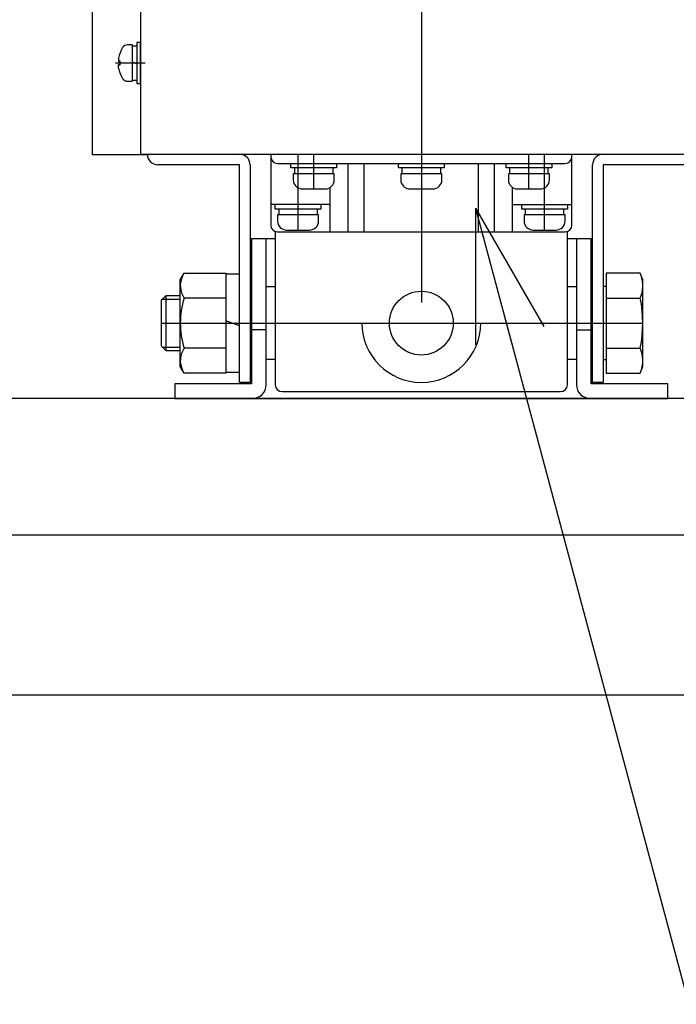
# Model space of a CAD drawing. Units: millimetres. Extents: x 21 to 369, y 11 to 246.
# Drawn here: x 47 to 56, y 47 to 61 of the extents above; entities that cross this region are included whole.
import ezdxf

# ---------------------------------------------------------------- set-up
doc = ezdxf.new("R2010")
doc.units = ezdxf.units.MM
doc.linetypes.add('CENTER', pattern=[51, 31.8, -6.4, 6.4, -6.4])

# ---------------------------------------------------------------- blocks, each defined once
blk = doc.blocks.new('EDTIP_ARROW_S')
at = {"color": 0, "linetype": 'Continuous', "lineweight": -2}
for q in [(-0.965926, 0.258819), (-1, 0), (-0.965926, -0.258819)]:
    blk.add_line((0, 0), q, dxfattribs=at)
blk = doc.blocks.new('EDDIM042')
at = {"color": 5, "linetype": 'Continuous', "lineweight": -3}
blk.add_line((53.471407, 58.462571), (61.172073, 29.718895), dxfattribs=at)
at = {"color": 5, "linetype": 'Continuous', "lineweight": -3, "xscale": 2, "yscale": 2, "rotation": 104.997807}
blk.add_blockref('EDTIP_ARROW_S', (53.471407, 58.462571), dxfattribs=at)
blk = doc.blocks.new('BLKF067')
at = {"color": 7, "linetype": 'Continuous', "lineweight": -3}
for p, q in [((48.26276, 60.603909), (48.262184, 60.603619)), ((48.271135, 60.607051), (48.26276, 60.603909)), ((48.282674, 60.609825), (48.271135, 60.607051))]:
    blk.add_line(p, q, dxfattribs=at)
blk = doc.blocks.new('BLKF068')
at = {"color": 7, "linetype": 'Continuous', "lineweight": -3}
for p, q in [((48.262184, 60.55897), (48.270281, 60.555797)), ((48.270281, 60.555797), (48.281548, 60.55299)), ((48.281548, 60.55299), (48.282674, 60.552764))]:
    blk.add_line(p, q, dxfattribs=at)
blk = doc.blocks.new('BLKF069')
at = {"color": 7, "linetype": 'Continuous', "lineweight": -3}
for p, q in [((48.258414, 60.545079), (48.258415, 60.545343)), ((48.258414, 60.544816), (48.258414, 60.545079)), ((48.258415, 60.544553), (48.258414, 60.544816)), ((48.258415, 60.545343), (48.258416, 60.545606)), ((48.258415, 60.54429), (48.258415, 60.544553)), ((48.258416, 60.544026), (48.258415, 60.54429)), ((48.258416, 60.545606), (48.258417, 60.54587)), ((48.258418, 60.543763), (48.258416, 60.544026)), ((48.258417, 60.54587), (48.258418, 60.546133)), ((48.258418, 60.546133), (48.25842, 60.546397)), ((48.258419, 60.5435), (48.258418, 60.543763)), ((48.258421, 60.543237), (48.258419, 60.5435)), ((48.25842, 60.546397), (48.258422, 60.54666)), ((48.258424, 60.542974), (48.258421, 60.543237)), ((48.258422, 60.54666), (48.258425, 60.546924)), ((48.258426, 60.542711), (48.258424, 60.542974)), ((48.258425, 60.546924), (48.258428, 60.547187)), ((48.258429, 60.542448), (48.258426, 60.542711)), ((48.258428, 60.547187), (48.258432, 60.547451)), ((48.258433, 60.542185), (48.258429, 60.542448)), ((48.258432, 60.547451), (48.258437, 60.547714)), ((48.258436, 60.541922), (48.258433, 60.542185)), ((48.25844, 60.541659), (48.258436, 60.541922)), ((48.258437, 60.547714), (48.258442, 60.547977)), ((48.258445, 60.541396), (48.25844, 60.541659)), ((48.258442, 60.547977), (48.258449, 60.548241)), ((48.258449, 60.541133), (48.258445, 60.541396)), ((48.258449, 60.548241), (48.258456, 60.548504)), ((48.258455, 60.54087), (48.258449, 60.541133)), ((48.25846, 60.540608), (48.258455, 60.54087)), ((48.258456, 60.548504), (48.258464, 60.548767)), ((48.258466, 60.540345), (48.25846, 60.540608)), ((48.258464, 60.548767), (48.258473, 60.54903)), ((48.258472, 60.540082), (48.258466, 60.540345)), ((48.258478, 60.53982), (48.258472, 60.540082)), ((48.258473, 60.54903), (48.258483, 60.549293)), ((48.258485, 60.539557), (48.258478, 60.53982)), ((48.258483, 60.549293), (48.258494, 60.549556)), ((48.258493, 60.539294), (48.258485, 60.539557)), ((48.2585, 60.539032), (48.258493, 60.539294)), ((48.258494, 60.549556), (48.258507, 60.549819)), ((48.258508, 60.538769), (48.2585, 60.539032)), ((48.258507, 60.549819), (48.258521, 60.550082)), ((48.258516, 60.538507), (48.258508, 60.538769)), ((48.258525, 60.538244), (48.258516, 60.538507)), ((48.258521, 60.550082), (48.258536, 60.550344)), ((48.258534, 60.537982), (48.258525, 60.538244)), ((48.258543, 60.53772), (48.258534, 60.537982)), ((48.258536, 60.550344), (48.258552, 60.550606)), ((48.258553, 60.537457), (48.258543, 60.53772)), ((48.258552, 60.550606), (48.25857, 60.550868)), ((48.258563, 60.537195), (48.258553, 60.537457)), ((48.258574, 60.536933), (48.258563, 60.537195)), ((48.25857, 60.550868), (48.258589, 60.55113)), ((48.258584, 60.536671), (48.258574, 60.536933)), ((48.258596, 60.536408), (48.258584, 60.536671)), ((48.258589, 60.55113), (48.25861, 60.551392)), ((48.258607, 60.536146), (48.258596, 60.536408)), ((48.258619, 60.535884), (48.258607, 60.536146)), ((48.25861, 60.551392), (48.258633, 60.551653)), ((48.258631, 60.535622), (48.258619, 60.535884)), ((48.258644, 60.53536), (48.258631, 60.535622)), ((48.258633, 60.551653), (48.258657, 60.551915)), ((48.258657, 60.535098), (48.258644, 60.53536)), ((48.258657, 60.551915), (48.258682, 60.552176)), ((48.25867, 60.534836), (48.258657, 60.535098)), ((48.258684, 60.534574), (48.25867, 60.534836)), ((48.258682, 60.552176), (48.25871, 60.552436)), ((48.258698, 60.534312), (48.258684, 60.534574)), ((48.258713, 60.53405), (48.258698, 60.534312)), ((48.25871, 60.552436), (48.25874, 60.552697)), ((48.258728, 60.533788), (48.258713, 60.53405)), ((48.258743, 60.533526), (48.258728, 60.533788)), ((48.25874, 60.552697), (48.258771, 60.552957)), ((48.258759, 60.533264), (48.258743, 60.533526)), ((48.258775, 60.533003), (48.258759, 60.533264)), ((48.258771, 60.552957), (48.258804, 60.553217)), ((48.258791, 60.532741), (48.258775, 60.533003)), ((48.258808, 60.532479), (48.258791, 60.532741)), ((48.258804, 60.553217), (48.25884, 60.553476)), ((48.258825, 60.532217), (48.258808, 60.532479)), ((48.258843, 60.531956), (48.258825, 60.532217)), ((48.25884, 60.553476), (48.258877, 60.553736)), ((48.258861, 60.531694), (48.258843, 60.531956)), ((48.258879, 60.531433), (48.258861, 60.531694)), ((48.258877, 60.553736), (48.258917, 60.553995)), ((48.258898, 60.531171), (48.258879, 60.531433)), ((48.258917, 60.530909), (48.258898, 60.531171)), ((48.258917, 60.553995), (48.258959, 60.554253)), ((48.258936, 60.530648), (48.258917, 60.530909)), ((48.258956, 60.530386), (48.258936, 60.530648)), ((48.258976, 60.530125), (48.258956, 60.530386)), ((48.258959, 60.554253), (48.259003, 60.554512)), ((48.258997, 60.529864), (48.258976, 60.530125)), ((48.259018, 60.529602), (48.258997, 60.529864)), ((48.259003, 60.554512), (48.25905, 60.554769)), ((48.259039, 60.529341), (48.259018, 60.529602)), ((48.259061, 60.529079), (48.259039, 60.529341)), ((48.25905, 60.554769), (48.259099, 60.555027)), ((48.259083, 60.528818), (48.259061, 60.529079)), ((48.259106, 60.528557), (48.259083, 60.528818)), ((48.259099, 60.555027), (48.259152, 60.555284)), ((48.259129, 60.528296), (48.259106, 60.528557)), ((48.259152, 60.528034), (48.259129, 60.528296)), ((48.259152, 60.555284), (48.259208, 60.55554)), ((48.259176, 60.527773), (48.259152, 60.528034)), ((48.2592, 60.527512), (48.259176, 60.527773)), ((48.259225, 60.527251), (48.2592, 60.527512)), ((48.259208, 60.55554), (48.259267, 60.555796)), ((48.259249, 60.52699), (48.259225, 60.527251)), ((48.259275, 60.526729), (48.259249, 60.52699)), ((48.259267, 60.555796), (48.25933, 60.556051)), ((48.2593, 60.526468), (48.259275, 60.526729)), ((48.259326, 60.526207), (48.2593, 60.526468)), ((48.259352, 60.525946), (48.259326, 60.526207)), ((48.25933, 60.556051), (48.259397, 60.556306)), ((48.259379, 60.525685), (48.259352, 60.525946)), ((48.259406, 60.525424), (48.259379, 60.525685)), ((48.259397, 60.556306), (48.259469, 60.55656)), ((48.259433, 60.525163), (48.259406, 60.525424)), ((48.25946, 60.524902), (48.259433, 60.525163)), ((48.259488, 60.524641), (48.25946, 60.524902)), ((48.259469, 60.55656), (48.259545, 60.556813)), ((48.259516, 60.52438), (48.259488, 60.524641)), ((48.259545, 60.524119), (48.259516, 60.52438)), ((48.259545, 60.556813), (48.259626, 60.557064)), ((48.259573, 60.523859), (48.259545, 60.524119)), ((48.259602, 60.523598), (48.259573, 60.523859)), ((48.259632, 60.523337), (48.259602, 60.523598)), ((48.259626, 60.557064), (48.259715, 60.557314)), ((48.259661, 60.523076), (48.259632, 60.523337)), ((48.259691, 60.522816), (48.259661, 60.523076)), ((48.259721, 60.522555), (48.259691, 60.522816)), ((48.259715, 60.557314), (48.259811, 60.557559)), ((48.259752, 60.522294), (48.259721, 60.522555)), ((48.259782, 60.522033), (48.259752, 60.522294)), ((48.259813, 60.521773), (48.259782, 60.522033)), ((48.259811, 60.557559), (48.259919, 60.557799)), ((48.259844, 60.521512), (48.259813, 60.521773)), ((48.259876, 60.521252), (48.259844, 60.521512)), ((48.259908, 60.520991), (48.259876, 60.521252)), ((48.259939, 60.52073), (48.259908, 60.520991)), ((48.259919, 60.557799), (48.260039, 60.558032)), ((48.259972, 60.52047), (48.259939, 60.52073)), ((48.260004, 60.520209), (48.259972, 60.52047)), ((48.260037, 60.519949), (48.260004, 60.520209)), ((48.260069, 60.519688), (48.260037, 60.519949)), ((48.260039, 60.558032), (48.260174, 60.558257)), ((48.260102, 60.519428), (48.260069, 60.519688)), ((48.260136, 60.519167), (48.260102, 60.519428)), ((48.260169, 60.518907), (48.260136, 60.519167)), ((48.260203, 60.518646), (48.260169, 60.518907)), ((48.260174, 60.558257), (48.260325, 60.558471)), ((48.260237, 60.518386), (48.260203, 60.518646)), ((48.260271, 60.518126), (48.260237, 60.518386)), ((48.260305, 60.517865), (48.260271, 60.518126)), ((48.260339, 60.517605), (48.260305, 60.517865)), ((48.260325, 60.558471), (48.260497, 60.558669)), ((48.260374, 60.517344), (48.260339, 60.517605)), ((48.260408, 60.517084), (48.260374, 60.517344)), ((48.260443, 60.516824), (48.260408, 60.517084)), ((48.260478, 60.516563), (48.260443, 60.516824)), ((48.260514, 60.516303), (48.260478, 60.516563)), ((48.260497, 60.558669), (48.260694, 60.558848)), ((48.260549, 60.516043), (48.260514, 60.516303)), ((48.260584, 60.515782), (48.260549, 60.516043)), ((48.26062, 60.515522), (48.260584, 60.515782)), ((48.260656, 60.515262), (48.26062, 60.515522)), ((48.260692, 60.515001), (48.260656, 60.515262)), ((48.260728, 60.514741), (48.260692, 60.515001)), ((48.260694, 60.558848), (48.260918, 60.558999)), ((48.260764, 60.514481), (48.260728, 60.514741)), ((48.2608, 60.514221), (48.260764, 60.514481)), ((48.260836, 60.51396), (48.2608, 60.514221)), ((48.260873, 60.5137), (48.260836, 60.51396)), ((48.260909, 60.51344), (48.260873, 60.5137)), ((48.260946, 60.51318), (48.260909, 60.51344)), ((48.260918, 60.558999), (48.261162, 60.559108)), ((48.260983, 60.51292), (48.260946, 60.51318)), ((48.26102, 60.512659), (48.260983, 60.51292)), ((48.261057, 60.512399), (48.26102, 60.512659)), ((48.261094, 60.512139), (48.261057, 60.512399)), ((48.261131, 60.511879), (48.261094, 60.512139)), ((48.261168, 60.511619), (48.261131, 60.511879)), ((48.261162, 60.559108), (48.261416, 60.559156)), ((48.261205, 60.511358), (48.261168, 60.511619)), ((48.261242, 60.511098), (48.261205, 60.511358)), ((48.261279, 60.510838), (48.261242, 60.511098)), ((48.261317, 60.510578), (48.261279, 60.510838)), ((48.261354, 60.510318), (48.261317, 60.510578)), ((48.261392, 60.510058), (48.261354, 60.510318)), ((48.261429, 60.509797), (48.261392, 60.510058)), ((48.261416, 60.559156), (48.261671, 60.559135)), ((48.261466, 60.509537), (48.261429, 60.509797)), ((48.261504, 60.509277), (48.261466, 60.509537)), ((48.261541, 60.509017), (48.261504, 60.509277)), ((48.261579, 60.508757), (48.261541, 60.509017)), ((48.261616, 60.508497), (48.261579, 60.508757)), ((48.261671, 60.559135), (48.261927, 60.559064)), ((48.261927, 60.559064), (48.262184, 60.55897))]:
    blk.add_line(p, q, dxfattribs=at)
blk = doc.blocks.new('BLKF070')
at = {"color": 7, "linetype": 'Continuous', "lineweight": -3}
for p, q in [((48.258415, 60.618036), (48.258414, 60.617773)), ((48.258414, 60.617773), (48.258414, 60.61751)), ((48.258414, 60.61751), (48.258415, 60.617246)), ((48.258416, 60.618563), (48.258415, 60.6183)), ((48.258415, 60.6183), (48.258415, 60.618036)), ((48.258415, 60.617246), (48.258416, 60.616983)), ((48.258418, 60.618826), (48.258416, 60.618563)), ((48.258416, 60.616983), (48.258417, 60.61672)), ((48.258417, 60.61672), (48.258418, 60.616456)), ((48.258419, 60.619089), (48.258418, 60.618826)), ((48.258418, 60.616456), (48.25842, 60.616193)), ((48.258421, 60.619352), (48.258419, 60.619089)), ((48.25842, 60.616193), (48.258422, 60.615929)), ((48.258424, 60.619615), (48.258421, 60.619352)), ((48.258422, 60.615929), (48.258425, 60.615665)), ((48.258426, 60.619878), (48.258424, 60.619615)), ((48.258425, 60.615665), (48.258428, 60.615402)), ((48.258429, 60.620141), (48.258426, 60.619878)), ((48.258428, 60.615402), (48.258432, 60.615138)), ((48.258433, 60.620404), (48.258429, 60.620141)), ((48.258432, 60.615138), (48.258437, 60.614875)), ((48.258436, 60.620667), (48.258433, 60.620404)), ((48.25844, 60.62093), (48.258436, 60.620667)), ((48.258437, 60.614875), (48.258442, 60.614612)), ((48.258445, 60.621193), (48.25844, 60.62093)), ((48.258442, 60.614612), (48.258449, 60.614348)), ((48.258449, 60.621456), (48.258445, 60.621193)), ((48.258455, 60.621719), (48.258449, 60.621456)), ((48.258449, 60.614348), (48.258456, 60.614085)), ((48.25846, 60.621981), (48.258455, 60.621719)), ((48.258456, 60.614085), (48.258464, 60.613822)), ((48.258466, 60.622244), (48.25846, 60.621981)), ((48.258464, 60.613822), (48.258473, 60.613559)), ((48.258472, 60.622507), (48.258466, 60.622244)), ((48.258478, 60.62277), (48.258472, 60.622507)), ((48.258473, 60.613559), (48.258483, 60.613296)), ((48.258485, 60.623032), (48.258478, 60.62277)), ((48.258483, 60.613296), (48.258494, 60.613033)), ((48.258493, 60.623295), (48.258485, 60.623032)), ((48.2585, 60.623557), (48.258493, 60.623295)), ((48.258494, 60.613033), (48.258507, 60.61277)), ((48.258508, 60.62382), (48.2585, 60.623557)), ((48.258507, 60.61277), (48.258521, 60.612508)), ((48.258516, 60.624082), (48.258508, 60.62382)), ((48.258525, 60.624345), (48.258516, 60.624082)), ((48.258521, 60.612508), (48.258536, 60.612245)), ((48.258534, 60.624607), (48.258525, 60.624345)), ((48.258543, 60.624869), (48.258534, 60.624607)), ((48.258536, 60.612245), (48.258552, 60.611983)), ((48.258553, 60.625132), (48.258543, 60.624869)), ((48.258552, 60.611983), (48.25857, 60.611721)), ((48.258563, 60.625394), (48.258553, 60.625132)), ((48.258574, 60.625656), (48.258563, 60.625394)), ((48.25857, 60.611721), (48.258589, 60.611459)), ((48.258584, 60.625919), (48.258574, 60.625656)), ((48.258596, 60.626181), (48.258584, 60.625919)), ((48.258589, 60.611459), (48.25861, 60.611197)), ((48.258607, 60.626443), (48.258596, 60.626181)), ((48.258619, 60.626705), (48.258607, 60.626443)), ((48.25861, 60.611197), (48.258633, 60.610936)), ((48.258631, 60.626967), (48.258619, 60.626705)), ((48.258644, 60.627229), (48.258631, 60.626967)), ((48.258633, 60.610936), (48.258657, 60.610675)), ((48.258657, 60.627491), (48.258644, 60.627229)), ((48.25867, 60.627753), (48.258657, 60.627491)), ((48.258657, 60.610675), (48.258682, 60.610414)), ((48.258684, 60.628015), (48.25867, 60.627753)), ((48.258682, 60.610414), (48.25871, 60.610153)), ((48.258698, 60.628277), (48.258684, 60.628015)), ((48.258713, 60.628539), (48.258698, 60.628277)), ((48.25871, 60.610153), (48.25874, 60.609892)), ((48.258728, 60.628801), (48.258713, 60.628539)), ((48.258743, 60.629063), (48.258728, 60.628801)), ((48.25874, 60.609892), (48.258771, 60.609632)), ((48.258759, 60.629325), (48.258743, 60.629063)), ((48.258775, 60.629587), (48.258759, 60.629325)), ((48.258771, 60.609632), (48.258804, 60.609372)), ((48.258791, 60.629848), (48.258775, 60.629587)), ((48.258808, 60.63011), (48.258791, 60.629848)), ((48.258804, 60.609372), (48.25884, 60.609113)), ((48.258825, 60.630372), (48.258808, 60.63011)), ((48.258843, 60.630633), (48.258825, 60.630372)), ((48.25884, 60.609113), (48.258877, 60.608853)), ((48.258861, 60.630895), (48.258843, 60.630633)), ((48.258879, 60.631157), (48.258861, 60.630895)), ((48.258877, 60.608853), (48.258917, 60.608594)), ((48.258898, 60.631418), (48.258879, 60.631157)), ((48.258917, 60.63168), (48.258898, 60.631418)), ((48.258936, 60.631941), (48.258917, 60.63168)), ((48.258917, 60.608594), (48.258959, 60.608336)), ((48.258956, 60.632203), (48.258936, 60.631941)), ((48.258976, 60.632464), (48.258956, 60.632203)), ((48.258959, 60.608336), (48.259003, 60.608078)), ((48.258997, 60.632726), (48.258976, 60.632464)), ((48.259018, 60.632987), (48.258997, 60.632726)), ((48.259003, 60.608078), (48.25905, 60.60782)), ((48.259039, 60.633248), (48.259018, 60.632987)), ((48.259061, 60.63351), (48.259039, 60.633248)), ((48.25905, 60.60782), (48.259099, 60.607562)), ((48.259083, 60.633771), (48.259061, 60.63351)), ((48.259106, 60.634032), (48.259083, 60.633771)), ((48.259099, 60.607562), (48.259152, 60.607305)), ((48.259129, 60.634293), (48.259106, 60.634032)), ((48.259152, 60.634555), (48.259129, 60.634293)), ((48.259176, 60.634816), (48.259152, 60.634555)), ((48.259152, 60.607305), (48.259208, 60.607049)), ((48.2592, 60.635077), (48.259176, 60.634816)), ((48.259225, 60.635338), (48.2592, 60.635077)), ((48.259208, 60.607049), (48.259267, 60.606793)), ((48.259249, 60.635599), (48.259225, 60.635338)), ((48.259275, 60.63586), (48.259249, 60.635599)), ((48.259267, 60.606793), (48.25933, 60.606538)), ((48.2593, 60.636121), (48.259275, 60.63586)), ((48.259326, 60.636382), (48.2593, 60.636121)), ((48.259352, 60.636643), (48.259326, 60.636382)), ((48.25933, 60.606538), (48.259397, 60.606283)), ((48.259379, 60.636904), (48.259352, 60.636643)), ((48.259406, 60.637165), (48.259379, 60.636904)), ((48.259397, 60.606283), (48.259469, 60.60603)), ((48.259433, 60.637426), (48.259406, 60.637165)), ((48.25946, 60.637687), (48.259433, 60.637426)), ((48.259488, 60.637948), (48.25946, 60.637687)), ((48.259469, 60.60603), (48.259545, 60.605777)), ((48.259516, 60.638209), (48.259488, 60.637948)), ((48.259545, 60.63847), (48.259516, 60.638209)), ((48.259573, 60.638731), (48.259545, 60.63847)), ((48.259545, 60.605777), (48.259626, 60.605525)), ((48.259602, 60.638991), (48.259573, 60.638731)), ((48.259632, 60.639252), (48.259602, 60.638991)), ((48.259626, 60.605525), (48.259715, 60.605275)), ((48.259661, 60.639513), (48.259632, 60.639252)), ((48.259691, 60.639774), (48.259661, 60.639513)), ((48.259721, 60.640034), (48.259691, 60.639774)), ((48.259715, 60.605275), (48.259811, 60.60503)), ((48.259752, 60.640295), (48.259721, 60.640034)), ((48.259782, 60.640556), (48.259752, 60.640295)), ((48.259813, 60.640816), (48.259782, 60.640556)), ((48.259811, 60.60503), (48.259919, 60.60479)), ((48.259844, 60.641077), (48.259813, 60.640816)), ((48.259876, 60.641338), (48.259844, 60.641077)), ((48.259908, 60.641598), (48.259876, 60.641338)), ((48.259939, 60.641859), (48.259908, 60.641598)), ((48.259919, 60.60479), (48.260039, 60.604557)), ((48.259972, 60.642119), (48.259939, 60.641859)), ((48.260004, 60.64238), (48.259972, 60.642119)), ((48.260037, 60.64264), (48.260004, 60.64238)), ((48.260069, 60.642901), (48.260037, 60.64264)), ((48.260039, 60.604557), (48.260174, 60.604332)), ((48.260102, 60.643161), (48.260069, 60.642901)), ((48.260136, 60.643422), (48.260102, 60.643161)), ((48.260169, 60.643682), (48.260136, 60.643422)), ((48.260203, 60.643943), (48.260169, 60.643682)), ((48.260174, 60.604332), (48.260325, 60.604118)), ((48.260237, 60.644203), (48.260203, 60.643943)), ((48.260271, 60.644464), (48.260237, 60.644203)), ((48.260305, 60.644724), (48.260271, 60.644464)), ((48.260339, 60.644984), (48.260305, 60.644724)), ((48.260325, 60.604118), (48.260497, 60.60392)), ((48.260374, 60.645245), (48.260339, 60.644984)), ((48.260408, 60.645505), (48.260374, 60.645245)), ((48.260443, 60.645766), (48.260408, 60.645505)), ((48.260478, 60.646026), (48.260443, 60.645766)), ((48.260514, 60.646286), (48.260478, 60.646026)), ((48.260497, 60.60392), (48.260694, 60.603741)), ((48.260549, 60.646547), (48.260514, 60.646286)), ((48.260584, 60.646807), (48.260549, 60.646547)), ((48.26062, 60.647067), (48.260584, 60.646807)), ((48.260656, 60.647327), (48.26062, 60.647067)), ((48.260692, 60.647588), (48.260656, 60.647327)), ((48.260728, 60.647848), (48.260692, 60.647588)), ((48.260694, 60.603741), (48.260918, 60.60359)), ((48.260764, 60.648108), (48.260728, 60.647848)), ((48.2608, 60.648368), (48.260764, 60.648108)), ((48.260836, 60.648629), (48.2608, 60.648368)), ((48.260873, 60.648889), (48.260836, 60.648629)), ((48.260909, 60.649149), (48.260873, 60.648889)), ((48.260946, 60.649409), (48.260909, 60.649149)), ((48.260918, 60.60359), (48.261162, 60.603481)), ((48.260983, 60.64967), (48.260946, 60.649409)), ((48.26102, 60.64993), (48.260983, 60.64967)), ((48.261057, 60.65019), (48.26102, 60.64993)), ((48.261094, 60.65045), (48.261057, 60.65019)), ((48.261131, 60.65071), (48.261094, 60.65045)), ((48.261168, 60.650971), (48.261131, 60.65071)), ((48.261162, 60.603481), (48.261416, 60.603433)), ((48.261205, 60.651231), (48.261168, 60.650971)), ((48.261242, 60.651491), (48.261205, 60.651231)), ((48.261279, 60.651751), (48.261242, 60.651491)), ((48.261317, 60.652011), (48.261279, 60.651751)), ((48.261354, 60.652271), (48.261317, 60.652011)), ((48.261392, 60.652532), (48.261354, 60.652271)), ((48.261429, 60.652792), (48.261392, 60.652532)), ((48.261416, 60.603433), (48.261671, 60.603455)), ((48.261466, 60.653052), (48.261429, 60.652792)), ((48.261504, 60.653312), (48.261466, 60.653052)), ((48.261541, 60.653572), (48.261504, 60.653312)), ((48.261579, 60.653832), (48.261541, 60.653572)), ((48.261616, 60.654093), (48.261579, 60.653832)), ((48.261671, 60.603455), (48.261927, 60.603525)), ((48.261927, 60.603525), (48.262184, 60.603619))]:
    blk.add_line(p, q, dxfattribs=at)

msp = doc.modelspace()

# ---------------------------------------------------------------- linework, layer by layer
at = {"color": 1, "linetype": 'CENTER', "lineweight": -3}
for p, q in [((52.682124, 152.681295), (52.682124, 53.681295)), ((48.648791, 60.581295), (48.215228, 60.581295)), ((50.882124, 58.141294), (50.882124, 59.247961)), ((51.111191, 58.741294), (51.111191, 59.247961)), ((54.253058, 58.741294), (54.253058, 59.247961)), ((54.482124, 58.141294), (54.482124, 59.247961)), ((48.882121, 56.781295), (55.915454, 56.781295))]:
    msp.add_line(p, q, dxfattribs=at)
at = {"color": 4, "linetype": 'Continuous', "lineweight": -3}
for p, q in [((47.882124, 59.238279), (47.882124, 80.314629)), ((48.582124, 71.247961), (48.582124, 59.247961)), ((48.682124, 59.238279), (47.882124, 59.238279)), ((48.582124, 59.247961), (56.782124, 59.247961)), ((50.482124, 59.247961), (50.482124, 58.214628)), ((54.882124, 58.214628), (54.882124, 59.247961)), ((50.028791, 59.094628), (48.835458, 59.094628)), ((50.028791, 55.914628), (50.028791, 59.094628)), ((50.182124, 59.094628), (50.182124, 55.914628)), ((50.582124, 59.114628), (54.782124, 59.114628)), ((50.777858, 59.047961), (50.777858, 59.114628)), ((51.444524, 59.047961), (50.777858, 59.047961)), ((50.827858, 59.047961), (50.827858, 58.961294)), ((51.394524, 58.961294), (51.394524, 59.047961)), ((51.444524, 59.114628), (51.444524, 59.047961)), ((51.615458, 58.114628), (51.615458, 59.114628)), ((51.848791, 58.114628), (51.848791, 59.114628)), ((52.348791, 59.047961), (52.348791, 59.114628)), ((53.015458, 59.047961), (52.348791, 59.047961)), ((52.398791, 59.047961), (52.398791, 58.961294)), ((52.965458, 58.961294), (52.965458, 59.047961)), ((53.015458, 59.114628), (53.015458, 59.047961)), ((53.515458, 58.114628), (53.515458, 59.114628)), ((53.748791, 58.114628), (53.748791, 59.114628)), ((53.919725, 59.047961), (53.919725, 59.114628)), ((54.586391, 59.047961), (53.919725, 59.047961)), ((53.969725, 59.047961), (53.969725, 58.961294)), ((54.536391, 58.961294), (54.536391, 59.047961)), ((54.586391, 59.114628), (54.586391, 59.047961)), ((55.182124, 55.914628), (55.182124, 59.094628)), ((56.528791, 59.094628), (55.335458, 59.094628)), ((55.335458, 59.094628), (55.335458, 55.914628)), ((51.411191, 58.961294), (50.811191, 58.961294)), ((50.811191, 58.961294), (50.811191, 58.874628)), ((51.411191, 58.874628), (51.411191, 58.961294)), ((52.982124, 58.961294), (52.382124, 58.961294)), ((52.382124, 58.961294), (52.382124, 58.874628)), ((52.982124, 58.874628), (52.982124, 58.961294)), ((54.553058, 58.961294), (53.953058, 58.961294)), ((53.953058, 58.961294), (53.953058, 58.874628)), ((54.553058, 58.874628), (54.553058, 58.961294)), ((50.944524, 58.741294), (51.277858, 58.741294)), ((51.348791, 58.114628), (51.348791, 58.761728)), ((52.515458, 58.741294), (52.848791, 58.741294)), ((54.015458, 58.114628), (54.015458, 58.761728)), ((54.086391, 58.741294), (54.419725, 58.741294)), ((51.348791, 58.514628), (50.482124, 58.514628)), ((50.548791, 58.447961), (50.548791, 58.514628)), ((51.215458, 58.447961), (50.548791, 58.447961)), ((50.598791, 58.447961), (50.598791, 58.361294)), ((51.165458, 58.361294), (51.165458, 58.447961)), ((51.215458, 58.514628), (51.215458, 58.447961)), ((54.015458, 58.514628), (54.882124, 58.514628)), ((54.148791, 58.447961), (54.148791, 58.514628)), ((54.815458, 58.447961), (54.148791, 58.447961)), ((54.198791, 58.447961), (54.198791, 58.361294)), ((54.765458, 58.361294), (54.765458, 58.447961)), ((54.815458, 58.514628), (54.815458, 58.447961)), ((51.182124, 58.361294), (50.582124, 58.361294)), ((50.582124, 58.361294), (50.582124, 58.274628)), ((51.182124, 58.274628), (51.182124, 58.361294)), ((54.782124, 58.361294), (54.182124, 58.361294)), ((54.182124, 58.361294), (54.182124, 58.274628)), ((54.782124, 58.274628), (54.782124, 58.361294)), ((50.715458, 58.141294), (51.048791, 58.141294)), ((54.315458, 58.141294), (54.648791, 58.141294)), ((50.548791, 58.014628), (50.202121, 58.014628)), ((50.202121, 58.014628), (50.202121, 55.894628)), ((50.415454, 55.881295), (50.415454, 58.014628)), ((50.548791, 58.114628), (50.548791, 55.881295)), ((50.582124, 58.114628), (54.782124, 58.114628)), ((54.815458, 55.881295), (54.815458, 58.114628)), ((55.162124, 58.014628), (54.815458, 58.014628)), ((54.948791, 58.014628), (54.948791, 55.881295)), ((55.162124, 55.894628), (55.162124, 58.014628)), ((48.898788, 57.131295), (49.148788, 57.131295)), ((48.948788, 57.181295), (48.948788, 56.381295)), ((50.415454, 56.681295), (50.202121, 56.681295)), ((54.948791, 56.681295), (55.162124, 56.681295)), ((48.898788, 56.431295), (49.148788, 56.431295)), ((50.202121, 55.894628), (49.082121, 55.894628)), ((49.082121, 55.894628), (49.082121, 55.681295)), ((50.182124, 55.914628), (50.028791, 55.914628)), ((56.282124, 55.894628), (55.162124, 55.894628)), ((55.335458, 55.914628), (55.182124, 55.914628)), ((56.282124, 55.681295), (56.282124, 55.894628)), ((49.082121, 55.681295), (56.282124, 55.681295)), ((50.648791, 55.781295), (54.715458, 55.781295))]:
    msp.add_line(p, q, dxfattribs=at)
at = {"color": 7, "linetype": 'Continuous', "lineweight": -3}
for p, q in [((48.582124, 60.881295), (48.528791, 60.881295)), ((48.528791, 60.881295), (48.528791, 60.281295)), ((48.582124, 60.281295), (48.582124, 60.881295)), ((48.455458, 60.847961), (48.392518, 60.847961)), ((48.462124, 60.321295), (48.462124, 60.841295)), ((48.462124, 60.834628), (48.528791, 60.834628)), ((48.261381, 60.603436), (48.281895, 60.601641)), ((48.281895, 60.609436), (48.281897, 60.609454)), ((48.281895, 60.553154), (48.281895, 60.609436)), ((48.281897, 60.609454), (48.281901, 60.609472)), ((48.281901, 60.609472), (48.281909, 60.60949)), ((48.281909, 60.60949), (48.281919, 60.609508)), ((48.281919, 60.609508), (48.281932, 60.609526)), ((48.281932, 60.609526), (48.281948, 60.609544)), ((48.281948, 60.609544), (48.281967, 60.609562)), ((48.281967, 60.609562), (48.281989, 60.609579)), ((48.281989, 60.609579), (48.282013, 60.609597)), ((48.282013, 60.609597), (48.28204, 60.609614)), ((48.28204, 60.609614), (48.28207, 60.609631)), ((48.28207, 60.609631), (48.282102, 60.609648)), ((48.282102, 60.609648), (48.282137, 60.609664)), ((48.282137, 60.609664), (48.282174, 60.609681)), ((48.282174, 60.609681), (48.282214, 60.609697)), ((48.282214, 60.609697), (48.282256, 60.609712)), ((48.282256, 60.609712), (48.282301, 60.609728)), ((48.282301, 60.609728), (48.282348, 60.609743)), ((48.282348, 60.609743), (48.282397, 60.609757)), ((48.282397, 60.609757), (48.282448, 60.609772)), ((48.282448, 60.609772), (48.282502, 60.609786)), ((48.282502, 60.609786), (48.282558, 60.609799)), ((48.282558, 60.609799), (48.282616, 60.609812)), ((48.282616, 60.609812), (48.282675, 60.609825)), ((48.528791, 60.569162), (48.462124, 60.593427)), ((48.261381, 60.559153), (48.281895, 60.560948)), ((48.281897, 60.553135), (48.281895, 60.553154)), ((48.281901, 60.553117), (48.281897, 60.553135)), ((48.281909, 60.553099), (48.281901, 60.553117)), ((48.281919, 60.553081), (48.281909, 60.553099)), ((48.281932, 60.553063), (48.281919, 60.553081)), ((48.281948, 60.553045), (48.281932, 60.553063)), ((48.281967, 60.553027), (48.281948, 60.553045)), ((48.281989, 60.55301), (48.281967, 60.553027)), ((48.282013, 60.552992), (48.281989, 60.55301)), ((48.28204, 60.552975), (48.282013, 60.552992)), ((48.28207, 60.552958), (48.28204, 60.552975)), ((48.282102, 60.552941), (48.28207, 60.552958)), ((48.282137, 60.552925), (48.282102, 60.552941)), ((48.282174, 60.552909), (48.282137, 60.552925)), ((48.282214, 60.552893), (48.282174, 60.552909)), ((48.282256, 60.552877), (48.282214, 60.552893)), ((48.282301, 60.552862), (48.282256, 60.552877)), ((48.282348, 60.552847), (48.282301, 60.552862)), ((48.282397, 60.552832), (48.282348, 60.552847)), ((48.282448, 60.552818), (48.282397, 60.552832)), ((48.282502, 60.552804), (48.282448, 60.552818)), ((48.282558, 60.55279), (48.282502, 60.552804)), ((48.282616, 60.552777), (48.282558, 60.55279)), ((48.282675, 60.552764), (48.282616, 60.552777)), ((48.392518, 60.314628), (48.455458, 60.314628)), ((48.528791, 60.327961), (48.462124, 60.327961)), ((48.528791, 60.281295), (48.582124, 60.281295)), ((49.162124, 57.414628), (49.218691, 57.512605)), ((49.162124, 56.147961), (49.162124, 57.414628)), ((49.218691, 57.512605), (49.828791, 57.512605)), ((49.828791, 57.512605), (49.828791, 56.049984)), ((50.028791, 57.497961), (49.828791, 57.497961)), ((50.028791, 56.064628), (50.028791, 57.497961)), ((55.382121, 57.512605), (55.382121, 56.049984)), ((55.879794, 57.512605), (55.382121, 57.512605)), ((55.915454, 57.414628), (55.879794, 57.512605)), ((55.915454, 56.147961), (55.915454, 57.414628)), ((50.415454, 57.314628), (50.548791, 57.314628)), ((54.815458, 57.314628), (54.948791, 57.314628)), ((55.382121, 57.314628), (55.335458, 57.314628)), ((48.948788, 57.181295), (48.882121, 57.114628)), ((49.148788, 57.181295), (48.948788, 57.181295)), ((49.828791, 57.14695), (49.218691, 57.14695)), ((55.382121, 57.14695), (55.879794, 57.14695)), ((48.882121, 57.114628), (48.882121, 56.447961)), ((50.028791, 56.741295), (49.828791, 56.814089)), ((48.882121, 56.447961), (48.948788, 56.381295)), ((49.828791, 56.415639), (49.218691, 56.415639)), ((55.382121, 56.415639), (55.879794, 56.415639)), ((48.948788, 56.381295), (49.148788, 56.381295)), ((49.218691, 56.049984), (49.162124, 56.147961)), ((50.548791, 56.247961), (50.415454, 56.247961)), ((54.948791, 56.247961), (54.815458, 56.247961)), ((55.335458, 56.247961), (55.382121, 56.247961)), ((55.879794, 56.049984), (55.915454, 56.147961)), ((49.828791, 56.049984), (49.218691, 56.049984)), ((49.828791, 56.064628), (50.028791, 56.064628)), ((55.382121, 56.049984), (55.879794, 56.049984))]:
    msp.add_line(p, q, dxfattribs=at)
at = {"color": 3, "linetype": 'Continuous', "lineweight": -3}
for p, q in [((64.308791, 55.681295), (41.982364, 55.681295)), ((65.015458, 53.681295), (40.348791, 53.681295)), ((26.015458, 51.347961), (262.682124, 51.347961))]:
    msp.add_line(p, q, dxfattribs=at)
at = {"color": 4, "linetype": 'Continuous', "lineweight": -3}
msp.add_circle((52.682124, 56.781295), 0.466667, dxfattribs=at)
at = {"color": 7, "linetype": 'Continuous', "lineweight": -3}
for centre, radius, start, end in [((48.688791, 60.581295), 0.433333, 148.719333, 170.328714), ((48.392518, 60.761295), 0.086667, 90, 148.719333), ((48.455458, 60.841295), 0.006667, 360, 90), ((48.688791, 60.581295), 0.433333, 189.671286, 211.280667), ((48.392518, 60.401295), 0.086667, 211.280667, 270), ((48.455458, 60.321295), 0.006667, 270, 0), ((49.485862, 57.329777), 0.323738, 154.384247, 214.384247), ((55.428958, 57.329777), 0.486496, 337.925945, 17.925945), ((50.372224, 56.781295), 1.2101, 162.412046, 197.587954), ((54.02296, 56.781295), 1.892494, 348.859628, 11.140372), ((49.485862, 56.232812), 0.323738, 145.615753, 205.615753), ((55.428958, 56.232812), 0.486496, 342.074055, 22.074055)]:
    msp.add_arc(centre, radius, start, end, dxfattribs=at)
at = {"color": 4, "linetype": 'Continuous', "lineweight": -3}
for centre, radius, start, end in [((48.835458, 59.247961), 0.153333, 180, 270), ((50.028791, 59.094628), 0.153333, 360, 90), ((50.582124, 59.214628), 0.1, 180, 270), ((54.782124, 59.214628), 0.1, 270, 0), ((55.335458, 59.094628), 0.153333, 90, 180), ((50.944524, 58.874628), 0.133333, 180, 270), ((51.277858, 58.874628), 0.133333, 270, 0), ((52.515458, 58.874628), 0.133333, 180, 270), ((52.848791, 58.874628), 0.133333, 270, 0), ((54.086391, 58.874628), 0.133333, 180, 270), ((54.419725, 58.874628), 0.133333, 270, 0), ((50.715458, 58.274628), 0.133333, 180, 270), ((51.048791, 58.274628), 0.133333, 270, 0), ((54.315458, 58.274628), 0.133333, 180, 270), ((54.648791, 58.274628), 0.133333, 270, 0), ((50.582124, 58.214628), 0.1, 180, 270), ((54.782124, 58.214628), 0.1, 270, 0), ((52.682124, 56.781295), 0.866667, 180, 0), ((50.215454, 55.881295), 0.2, 270, 0), ((50.648791, 55.881295), 0.1, 180, 270), ((54.715458, 55.881295), 0.1, 270, 0), ((55.148791, 55.881295), 0.2, 180, 270)]:
    msp.add_arc(centre, radius, start, end, dxfattribs=at)

# ---------------------------------------------------------------- block references
for name in ['BLKF070', 'BLKF067', 'BLKF069', 'BLKF068', 'EDDIM042']:
    msp.add_blockref(name, (0, 0))

doc.saveas('drawing.dxf')
